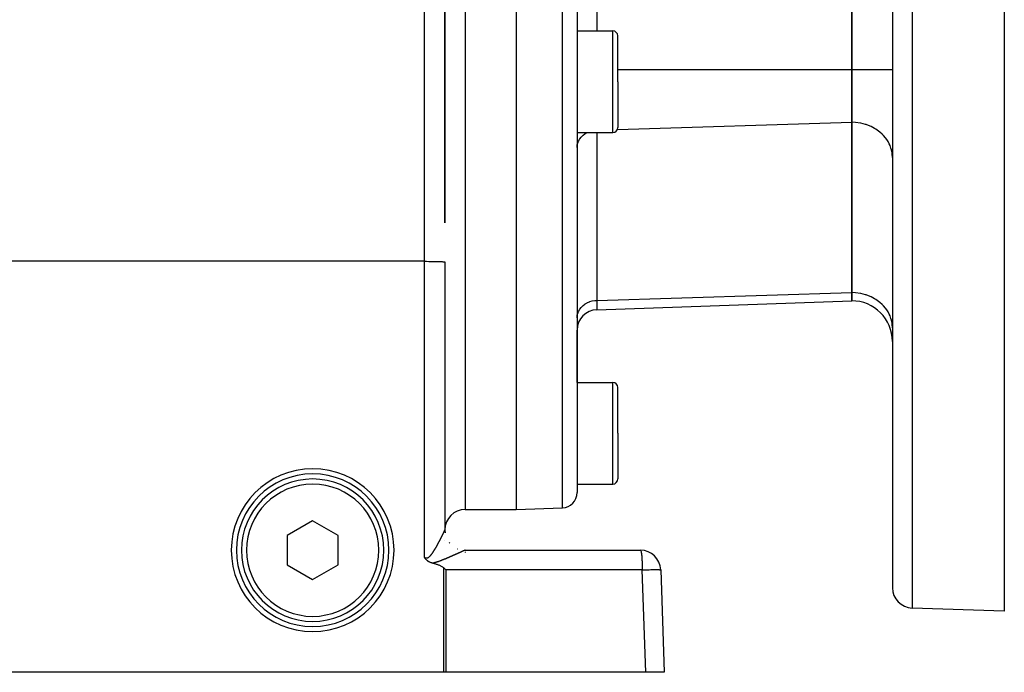
# Model space of a CAD drawing. Extents: x 24 to 832, y -352 to 283.
# Drawn here: x 140 to 236, y -107 to -43 of the extents above; entities that cross this region are included whole.
import ezdxf

# ---------------------------------------------------------------- set-up
doc = ezdxf.new("R2010")
doc.units = 0
doc.linetypes.add('DASHED', pattern=[11.05, 8.7, -2.35])
doc.layers.get('0').update_dxf_attribs({"linetype": 'CONTINUOUS'})
doc.layers.add('NEVIDI', color=4, linetype='DASHED')

msp = doc.modelspace()

# ---------------------------------------------------------------- linework, layer by layer
at = {"color": 2}
for p, q in [((181.5, -63.239063), (181.5, 10.582852)), ((181.5, 10.582852), (181.5, -63.239038)), ((221.5, -14.67399), (221.5, -48.160306)), ((221.5, -48.160306), (221.5, -14.67399)), ((188.5, -31.417148), (188.5, -91.417148)), ((194.5, -31.417148), (194.5, -89.759091)), ((194.5, -31.417148), (194.5, -89.759091)), ((225.5, -31.417148), (225.5, -99.101643)), ((225.5, -31.417148), (225.5, -99.101643)), ((236.5, -42.176296), (236.5, -101.417148)), ((194.5, -44.373206), (198, -44.373206)), ((198.5, -49.373206), (198.5, -44.873206)), ((198.5, -49.373206), (198.5, -44.873206)), ((221.5, -48.160306), (221.5, -53.356459)), ((221.5, -53.356459), (221.5, -48.160306)), ((198.5, -49.373206), (198.5, -53.873206)), ((198.5, -49.373206), (198.5, -53.873206)), ((221.5, -53.356459), (221.5, -70.099616)), ((221.5, -70.099616), (221.5, -53.356459)), ((194.5, -54.373206), (198, -54.373206)), ((181.5, -67.092589), (181.5, -93.41754)), ((221.5, -70.099616), (221.5, -70.903464)), ((221.5, -70.903464), (221.5, -70.099616)), ((196.430201, -71.778921), (221.5, -70.903464)), ((194.5, -78.917148), (194.5, -73.777702)), ((194.5, -78.917148), (194.5, -73.777702)), ((194.5, -78.917148), (198, -78.917148)), ((198.5, -83.917148), (198.5, -79.417148)), ((198.5, -83.917148), (198.5, -79.417148)), ((198.5, -83.917148), (198.5, -88.417148)), ((198.5, -83.917148), (198.5, -88.417148)), ((194.5, -88.917148), (198, -88.917148)), ((183.5, -91.417148), (188.5, -91.417148)), ((188.5, -91.417148), (193.052349, -91.258177)), ((168.5, -92.530397), (166, -93.973773)), ((171, -93.973773), (168.5, -92.530397)), ((181.513575, -93.65082), (181.499937, -93.418671)), ((181.5, -93.417148), (181.5, -93.452912)), ((181.5, -93.452912), (181.5, -93.417148)), ((181.5, -93.513169), (181.5, -93.524702)), ((181.5, -93.524702), (181.5, -93.513169)), ((181.510251, -93.619677), (181.513554, -93.649907)), ((166, -93.973773), (166, -96.860524)), ((171, -96.860524), (171, -93.973773)), ((181.5, -94.496702), (181.5, -94.49929)), ((181.5, -94.49929), (181.5, -94.496702)), ((183.5, -95.417148), (200.719415, -95.417148)), ((179.502182, -96.132942), (179.500002, -96.1294)), ((179.520319, -96.161663), (179.502182, -96.132942)), ((179.539796, -96.191061), (179.520319, -96.161663)), ((179.543246, -96.196114), (179.539796, -96.191061)), ((179.547322, -96.202026), (179.543246, -96.196114)), ((179.567765, -96.230705), (179.547322, -96.202026)), ((179.590481, -96.260726), (179.567765, -96.230705)), ((179.594211, -96.265475), (179.590481, -96.260726)), ((179.597195, -96.269239), (179.594211, -96.265475)), ((179.623049, -96.300563), (179.597195, -96.269239)), ((179.646157, -96.326731), (179.623049, -96.300563)), ((179.654594, -96.335889), (179.646157, -96.326731)), ((179.672305, -96.354473), (179.654594, -96.335889)), ((179.689147, -96.371376), (179.672305, -96.354473)), ((179.696283, -96.378321), (179.689147, -96.371376)), ((179.727359, -96.407129), (179.696283, -96.378321)), ((179.749085, -96.425986), (179.727359, -96.407129)), ((179.769278, -96.442665), (179.749085, -96.425986)), ((179.805712, -96.470875), (179.769278, -96.442665)), ((179.814739, -96.477516), (179.805712, -96.470875)), ((179.849266, -96.501708), (179.814739, -96.477516)), ((179.86347, -96.511139), (179.849266, -96.501708)), ((179.867317, -96.513643), (179.86347, -96.511139)), ((179.915239, -96.543174), (179.867317, -96.513643)), ((179.935229, -96.554635), (179.915239, -96.543174)), ((179.969751, -96.573327), (179.935229, -96.554635)), ((180.011019, -96.593981), (179.969751, -96.573327)), ((180.026768, -96.601413), (180.011019, -96.593981)), ((180.064813, -96.61841), (180.026768, -96.601413)), ((180.086179, -96.627392), (180.064813, -96.61841)), ((180.096638, -96.631647), (180.086179, -96.627392)), ((180.147148, -96.650944), (180.096638, -96.631647)), ((180.194864, -96.667377), (180.147148, -96.650944)), ((180.209882, -96.672212), (180.194864, -96.667377)), ((180.230804, -96.678689), (180.209882, -96.672212)), ((180.273507, -96.691011), (180.230804, -96.678689)), ((180.293252, -96.696316), (180.273507, -96.691011)), ((180.358049, -96.713911), (180.29326, -96.696318)), ((180.422802, -96.731873), (180.358049, -96.713911)), ((180.487467, -96.750293), (180.422802, -96.731873)), ((180.551989, -96.769261), (180.487467, -96.750293)), ((180.616315, -96.788868), (180.551989, -96.769261)), ((180.68039, -96.809207), (180.616315, -96.788868)), ((166, -96.860524), (168.5, -98.3039)), ((168.5, -98.3039), (171, -96.860524)), ((180.74416, -96.830369), (180.68039, -96.809207)), ((180.80757, -96.85245), (180.74416, -96.830369)), ((180.870563, -96.875544), (180.80757, -96.85245)), ((180.903761, -96.888227), (180.870563, -96.875544)), ((180.933084, -96.899746), (180.903761, -96.888227)), ((180.995064, -96.925174), (180.933084, -96.899746)), ((181.056382, -96.952028), (180.995064, -96.925174)), ((181.1169, -96.98054), (181.056382, -96.952028)), ((181.176457, -97.010957), (181.1169, -96.98054)), ((181.234599, -97.043745), (181.176457, -97.010957)), ((181.290663, -97.07953), (181.234599, -97.043745)), ((181.343975, -97.118945), (181.290663, -97.07953)), ((181.380705, -97.150322), (181.343975, -97.118945)), ((181.393855, -97.162628), (181.380705, -97.150322)), ((181.393855, -97.162628), (181.486671, -97.254814)), ((181.486671, -97.254814), (181.579289, -97.347349)), ((202.718196, -97.347349), (203.069842, -107.417148)), ((236.5, -101.417148), (227.430201, -101.100424)), ((181.410475, -107.417148), (137.42894, -107.417148)), ((181.595609, -107.417148), (181.410475, -107.417148)), ((201.256194, -107.417148), (181.595609, -107.417148)), ((203.069842, -107.417148), (201.256194, -107.417148))]:
    msp.add_line(p, q, dxfattribs=at)
for centre, radius, start, end in [((198, -44.873206), 0.5, 0, 90), ((198, -53.873206), 0.5, 270, 360), ((221.5, -74.903464), 4, 0, 90), ((196.5, -73.777702), 2, 92, 180), ((198, -79.417148), 0.5, 0, 90), ((168.5, -95.417148), 8, 0, 180), ((168.5, -95.417148), 7.5, 0, 180), ((168.5, -95.417148), 7, 0, 180), ((198, -88.417148), 0.5, 270, 360), ((193, -89.759091), 1.5, 272, 360), ((183.5, -93.417148), 2, 90, 180), ((183.5, -93.417148), 2, 180, 185.230681), ((183.5, -93.417148), 2, 180.208033, 181.212188), ((183.5, -93.417148), 2, 183.497743, 183.987918), ((183.5, -93.417148), 2, 184.365304, 184.767651), ((183.5, -93.417148), 2, 185.987607, 188.485446), ((183.5, -93.417148), 2, 218.431263, 220.400366), ((168.5, -95.417148), 8, 180, 360), ((168.5, -95.417148), 7.5, 180, 360), ((168.5, -95.417148), 7, 180, 360), ((200.719415, -97.417148), 2, 2, 90), ((227.5, -99.101643), 2, 180, 268.000002)]:
    msp.add_arc(centre, radius, start, end, dxfattribs=at)
at = {"layer": 'NEVIDI', "color": 7, "linetype": 'CONTINUOUS'}
for p, q in [((179.5, -67.02279), (179.5, 11.173962)), ((196.430201, -14.67399), (196.430201, -44.373206)), ((183.5, -31.417148), (183.5, -91.417148)), ((193.052349, -91.258177), (193.052349, -31.417148)), ((227.430201, -31.417148), (227.430201, -101.100424)), ((198, -49.373206), (198, -44.373206)), ((198.5, -48.160306), (221.5, -48.160306)), ((221.5, -48.160306), (225.5, -48.160306)), ((198, -54.373206), (198, -49.373206)), ((198.465612, -54.053071), (221.5, -53.356459)), ((221.864638, -53.370882), (221.5, -53.356459)), ((221.875338, -53.371743), (221.864638, -53.370882)), ((222.363073, -53.438057), (221.875338, -53.371743)), ((222.405017, -53.446289), (222.363073, -53.438057)), ((222.847854, -53.559047), (222.405017, -53.446289)), ((222.918474, -53.581587), (222.847854, -53.559047)), ((223.311193, -53.731922), (222.918474, -53.581587)), ((223.406283, -53.775143), (223.311193, -53.731922)), ((223.745719, -53.953931), (223.406283, -53.775143)), ((223.859791, -54.023501), (223.745719, -53.953931)), ((224.14452, -54.221544), (223.859791, -54.023501)), ((194.653801, -55.179543), (194.745149, -55.014734)), ((194.745149, -55.014734), (194.770694, -54.975492)), ((194.770694, -54.975492), (194.888765, -54.819492)), ((194.888765, -54.819492), (194.917377, -54.786623)), ((194.917377, -54.786623), (195.06132, -54.642438)), ((195.06132, -54.642438), (195.091519, -54.615933)), ((195.091519, -54.615933), (195.259618, -54.486913)), ((195.259618, -54.486913), (195.289877, -54.4666)), ((195.289877, -54.4666), (195.450061, -54.373206)), ((196.430201, -54.373206), (196.430201, -70.857784)), ((224.270925, -54.322265), (224.14452, -54.221544)), ((224.501171, -54.530423), (224.270925, -54.322265)), ((224.63204, -54.665857), (224.501171, -54.530423)), ((224.810098, -54.875711), (224.63204, -54.665857)), ((224.936909, -55.048347), (224.810098, -54.875711)), ((225.066452, -55.252021), (224.936909, -55.048347)), ((194.5, -55.845622), (194.509767, -55.674657)), ((194.509767, -55.674657), (194.517297, -55.618316)), ((194.517297, -55.618316), (194.55391, -55.446184)), ((194.55391, -55.446184), (194.568831, -55.395135)), ((194.568831, -55.395135), (194.632807, -55.224984)), ((194.632807, -55.224984), (194.653801, -55.179543)), ((225.179925, -55.462763), (225.066452, -55.252021)), ((225.266071, -55.653285), (225.179925, -55.462763)), ((225.356692, -55.901624), (225.266071, -55.653285)), ((225.405778, -56.073117), (225.356692, -55.901624)), ((225.463994, -56.356813), (225.405778, -56.073117)), ((225.483345, -56.504775), (225.463994, -56.356813)), ((225.5, -56.82056), (225.483345, -56.504775)), ((179.5, -67.02279), (93.5, -67.02279)), ((179.5, -67.02279), (179.682281, -67.023081)), ((179.5, -96.129397), (179.5, -67.02279)), ((179.682281, -67.023081), (179.687759, -67.023099)), ((179.687759, -67.023099), (179.93147, -67.024434)), ((179.93147, -67.024434), (179.952449, -67.0246)), ((179.952449, -67.0246), (180.173927, -67.026872)), ((180.173927, -67.026872), (180.20912, -67.027325)), ((180.20912, -67.027325), (180.40565, -67.030357)), ((180.40565, -67.030357), (180.453087, -67.031226)), ((180.453087, -67.031226), (180.622859, -67.034829)), ((180.622859, -67.034829), (180.679895, -67.036231)), ((180.679895, -67.036231), (180.822166, -67.040218)), ((180.822166, -67.040218), (180.885463, -67.042251)), ((180.885463, -67.042251), (181.000552, -67.046444)), ((181.000552, -67.046444), (181.066088, -67.049177)), ((181.066088, -67.049177), (181.155049, -67.053402)), ((181.155049, -67.053402), (181.218519, -67.056884)), ((181.218519, -67.056884), (181.283224, -67.060984)), ((181.283224, -67.060984), (181.339921, -67.065227)), ((181.339921, -67.065227), (181.383035, -67.06907)), ((181.383035, -67.06907), (181.428313, -67.074069)), ((181.428313, -67.074069), (181.452881, -67.077528)), ((181.452881, -67.077528), (181.481997, -67.083245)), ((181.481997, -67.083245), (181.491676, -67.086228)), ((181.491676, -67.086228), (181.5, -67.092589)), ((196.430201, -70.857784), (221.5, -70.099616)), ((221.864638, -70.11404), (221.5, -70.099616)), ((221.875338, -70.114901), (221.864638, -70.11404)), ((222.363073, -70.181215), (221.875338, -70.114901)), ((222.405017, -70.189446), (222.363073, -70.181215)), ((222.847854, -70.302205), (222.405017, -70.189446)), ((222.918474, -70.324744), (222.847854, -70.302205)), ((223.311227, -70.475095), (222.918474, -70.324744)), ((223.406219, -70.518271), (223.311227, -70.475095)), ((223.745719, -70.697089), (223.406219, -70.518271)), ((194.770694, -71.71865), (194.888765, -71.56265)), ((194.888765, -71.56265), (194.917377, -71.529781)), ((194.917377, -71.529781), (195.06132, -71.385596)), ((195.06132, -71.385596), (195.091519, -71.359091)), ((195.091519, -71.359091), (195.259618, -71.230071)), ((195.259618, -71.230071), (195.289877, -71.209757)), ((195.289877, -71.209757), (195.479915, -71.098958)), ((195.479915, -71.098958), (195.509333, -71.084142)), ((195.509333, -71.084142), (195.718621, -70.994388)), ((195.718621, -70.994388), (195.745859, -70.984581)), ((195.745859, -70.984581), (195.971132, -70.918383)), ((195.971132, -70.918383), (195.995304, -70.912784)), ((195.995304, -70.912784), (196.233248, -70.872204)), ((196.233248, -70.872204), (196.253603, -70.869924)), ((196.253603, -70.869924), (196.430201, -70.857784)), ((196.430201, -70.857784), (196.430201, -71.778921)), ((223.859791, -70.766659), (223.745719, -70.697089)), ((224.14452, -70.964701), (223.859791, -70.766659)), ((224.270925, -71.065422), (224.14452, -70.964701)), ((224.501171, -71.273581), (224.270925, -71.065422)), ((224.63204, -71.409015), (224.501171, -71.273581)), ((224.810098, -71.618868), (224.63204, -71.409015)), ((224.936909, -71.791505), (224.810098, -71.618868)), ((194.5, -72.58878), (194.509767, -72.417814)), ((194.509767, -72.417814), (194.517297, -72.361474)), ((194.517297, -72.361474), (194.55391, -72.189341)), ((194.55391, -72.189341), (194.568831, -72.138293)), ((194.568831, -72.138293), (194.632807, -71.968142)), ((194.632807, -71.968142), (194.653801, -71.922701)), ((194.653801, -71.922701), (194.745149, -71.757892)), ((194.745149, -71.757892), (194.770694, -71.71865)), ((225.066452, -71.995179), (224.936909, -71.791505)), ((225.179925, -72.205921), (225.066452, -71.995179)), ((225.266071, -72.396442), (225.179925, -72.205921)), ((225.356692, -72.644782), (225.266071, -72.396442)), ((225.405779, -72.816277), (225.356692, -72.644782)), ((225.463995, -73.099977), (225.405779, -72.816277)), ((225.483345, -73.247932), (225.463995, -73.099977)), ((225.5, -73.563718), (225.483345, -73.247932)), ((198, -83.917148), (198, -78.917148)), ((198, -88.917148), (198, -83.917148)), ((181.276065, -93.909384), (181.283202, -93.894862)), ((181.283202, -93.894862), (181.285897, -93.889371)), ((181.285897, -93.889371), (181.287335, -93.886439)), ((181.287335, -93.886439), (181.296945, -93.866811)), ((181.296945, -93.866811), (181.298337, -93.863962)), ((181.298337, -93.863962), (181.30778, -93.84461)), ((181.30778, -93.84461), (181.309141, -93.841817)), ((181.309141, -93.841817), (181.318314, -93.822953)), ((181.318314, -93.822953), (181.319651, -93.820199)), ((181.319651, -93.820199), (181.32859, -93.801753)), ((181.32859, -93.801753), (181.329894, -93.799058)), ((181.329894, -93.799058), (181.338617, -93.780996)), ((181.338617, -93.780996), (181.339892, -93.778351)), ((181.339892, -93.778351), (181.348378, -93.76072)), ((181.348378, -93.76072), (181.349621, -93.758132)), ((181.349621, -93.758132), (181.357902, -93.740867)), ((181.357902, -93.740867), (181.359109, -93.738346)), ((181.359109, -93.738346), (181.367147, -93.721529)), ((181.367147, -93.721529), (181.368303, -93.719106)), ((181.368303, -93.719106), (181.37611, -93.702713)), ((181.37611, -93.702713), (181.377252, -93.70031)), ((181.377252, -93.70031), (181.383017, -93.688164)), ((181.383017, -93.688164), (181.384837, -93.684324)), ((181.384837, -93.684324), (181.385936, -93.682003)), ((181.385936, -93.682003), (181.393281, -93.666462)), ((181.393281, -93.666462), (181.39435, -93.664197)), ((181.39435, -93.664197), (181.40147, -93.649069)), ((181.40147, -93.649069), (181.402507, -93.646861)), ((181.402507, -93.646861), (181.409369, -93.632214)), ((181.409369, -93.632214), (181.410369, -93.630073)), ((181.410369, -93.630073), (181.416994, -93.61586)), ((181.416994, -93.61586), (181.417953, -93.613795)), ((181.417953, -93.613795), (181.424305, -93.60009)), ((181.424305, -93.60009), (181.425258, -93.598026)), ((181.425258, -93.598026), (181.431328, -93.584842)), ((181.431328, -93.584842), (181.43222, -93.582897)), ((181.43222, -93.582897), (181.438026, -93.570197)), ((181.438026, -93.570197), (181.438868, -93.568349)), ((181.438868, -93.568349), (181.444392, -93.556173)), ((181.444392, -93.556173), (181.445187, -93.554414)), ((181.445187, -93.554414), (181.450415, -93.542794)), ((181.450415, -93.542794), (181.451167, -93.541115)), ((181.451167, -93.541115), (181.452865, -93.537318)), ((181.452865, -93.537318), (181.456114, -93.530022)), ((181.456114, -93.530022), (181.456824, -93.528421)), ((181.456824, -93.528421), (181.461471, -93.517899)), ((181.461471, -93.517899), (181.462139, -93.516377)), ((181.462139, -93.516377), (181.466506, -93.506382)), ((181.466506, -93.506382), (181.467127, -93.504954)), ((181.467127, -93.504954), (181.471172, -93.495587)), ((181.471172, -93.495587), (181.471769, -93.494195)), ((181.471769, -93.494195), (181.475512, -93.485413)), ((181.475512, -93.485413), (181.476053, -93.484136)), ((181.476053, -93.484136), (181.479506, -93.475912)), ((181.479506, -93.475912), (181.479997, -93.474733)), ((181.479997, -93.474733), (181.483149, -93.467091)), ((181.483149, -93.467091), (181.483592, -93.466005)), ((181.483592, -93.466005), (181.486448, -93.458933)), ((181.486448, -93.458933), (181.486847, -93.457933)), ((181.486847, -93.457933), (181.489394, -93.451456)), ((181.489394, -93.451456), (181.489748, -93.450543)), ((181.489748, -93.450543), (181.491664, -93.445523)), ((181.491664, -93.445523), (181.491974, -93.444695)), ((181.491974, -93.444695), (181.492283, -93.443867)), ((181.492283, -93.443867), (181.494213, -93.438583)), ((181.494213, -93.438583), (181.494475, -93.437848)), ((181.494475, -93.437848), (181.496087, -93.433185)), ((181.496087, -93.433185), (181.496301, -93.432543)), ((181.496301, -93.432543), (181.497604, -93.428473)), ((181.497604, -93.428473), (181.497771, -93.427925)), ((181.497771, -93.427925), (181.498753, -93.42448)), ((181.498753, -93.42448), (181.498873, -93.424024)), ((181.498873, -93.424024), (181.499531, -93.421213)), ((181.499531, -93.421213), (181.499604, -93.420845)), ((181.499604, -93.420845), (181.499937, -93.418671)), ((181.499937, -93.418671), (181.499962, -93.418397)), ((181.499962, -93.418397), (181.5, -93.41754)), ((181.5, -93.41754), (181.501629, -93.471541)), ((180.767008, -94.886682), (180.78199, -94.859506)), ((180.78199, -94.859506), (180.784209, -94.855471)), ((180.784209, -94.855471), (180.799122, -94.828299)), ((180.799122, -94.828299), (180.801319, -94.824287)), ((180.801319, -94.824287), (180.81611, -94.797217)), ((180.81611, -94.797217), (180.818264, -94.793267)), ((180.818264, -94.793267), (180.822176, -94.786086)), ((180.822176, -94.786086), (180.832959, -94.766258)), ((180.832959, -94.766258), (180.835127, -94.762266)), ((180.835127, -94.762266), (180.849638, -94.735487)), ((180.849638, -94.735487), (180.851773, -94.731538)), ((180.851773, -94.731538), (180.866204, -94.7048)), ((180.866204, -94.7048), (180.868323, -94.700866)), ((180.868323, -94.700866), (180.88264, -94.674235)), ((180.88264, -94.674235), (180.884737, -94.670327)), ((180.884737, -94.670327), (180.898846, -94.643985)), ((180.898846, -94.643985), (180.900921, -94.640104)), ((180.900921, -94.640104), (180.914959, -94.613799)), ((180.914959, -94.613799), (180.916998, -94.609972)), ((180.916998, -94.609972), (180.930848, -94.58393)), ((180.930848, -94.58393), (180.932879, -94.580103)), ((180.932879, -94.580103), (180.946582, -94.554249)), ((180.946582, -94.554249), (180.94861, -94.550415)), ((180.94861, -94.550415), (180.962183, -94.524721)), ((180.962183, -94.524721), (180.964181, -94.520932)), ((180.964181, -94.520932), (180.97761, -94.495424)), ((180.97761, -94.495424), (180.979585, -94.491667)), ((180.979585, -94.491667), (180.992863, -94.466364)), ((180.992863, -94.466364), (180.994852, -94.462568)), ((180.994852, -94.462568), (181.000538, -94.451706)), ((181.000538, -94.451706), (181.008022, -94.437392)), ((181.008022, -94.437392), (181.009959, -94.433683)), ((181.009959, -94.433683), (181.022976, -94.408721)), ((181.022976, -94.408721), (181.024886, -94.40505)), ((181.024886, -94.40505), (181.037772, -94.380263)), ((181.037772, -94.380263), (181.039655, -94.376635)), ((181.039655, -94.376635), (181.052388, -94.352066)), ((181.052388, -94.352066), (181.054258, -94.348452)), ((181.054258, -94.348452), (181.066824, -94.324133)), ((181.066824, -94.324133), (181.068656, -94.320582)), ((181.068656, -94.320582), (181.08114, -94.296349)), ((181.08114, -94.296349), (181.08295, -94.292831)), ((181.08295, -94.292831), (181.095279, -94.26883)), ((181.095279, -94.26883), (181.097085, -94.265308)), ((181.097085, -94.265308), (181.10923, -94.241598)), ((181.10923, -94.241598), (181.111021, -94.238096)), ((181.111021, -94.238096), (181.123009, -94.214624)), ((181.123009, -94.214624), (181.124778, -94.211155)), ((181.124778, -94.211155), (181.13665, -94.187844)), ((181.13665, -94.187844), (181.138402, -94.184399)), ((181.138402, -94.184399), (181.150161, -94.161245)), ((181.150161, -94.161245), (181.151866, -94.157882)), ((181.151866, -94.157882), (181.155095, -94.151511)), ((181.155095, -94.151511), (181.163467, -94.134973)), ((181.163467, -94.134973), (181.165175, -94.131595)), ((181.165175, -94.131595), (181.176576, -94.109016)), ((181.176576, -94.109016), (181.178247, -94.105703)), ((181.178247, -94.105703), (181.189501, -94.083349)), ((181.189501, -94.083349), (181.191161, -94.080047)), ((181.191161, -94.080047), (181.202265, -94.057928)), ((181.202265, -94.057928), (181.203901, -94.054665)), ((181.203901, -94.054665), (181.214861, -94.032768)), ((181.214861, -94.032768), (181.216468, -94.029553)), ((181.216468, -94.029553), (181.227235, -94.007978)), ((181.227235, -94.007978), (181.228794, -94.00485)), ((181.228794, -94.00485), (181.239383, -93.983567)), ((181.239383, -93.983567), (181.240939, -93.980436)), ((181.240939, -93.980436), (181.251339, -93.959468)), ((181.251339, -93.959468), (181.252864, -93.95639)), ((181.252864, -93.95639), (181.26308, -93.93573)), ((181.26308, -93.93573), (181.264581, -93.932688)), ((181.264581, -93.932688), (181.274598, -93.912366)), ((181.274598, -93.912366), (181.276065, -93.909384)), ((180.164806, -95.845408), (180.174023, -95.833703)), ((180.174023, -95.833703), (180.184064, -95.820797)), ((180.184064, -95.820797), (180.186894, -95.817131)), ((180.186894, -95.817131), (180.205921, -95.79216)), ((180.205921, -95.79216), (180.208841, -95.788279)), ((180.208841, -95.788279), (180.22762, -95.763028)), ((180.22762, -95.763028), (180.230506, -95.759102)), ((180.230506, -95.759102), (180.249159, -95.733454)), ((180.249159, -95.733454), (180.251888, -95.729661)), ((180.251888, -95.729661), (180.270463, -95.703587)), ((180.270463, -95.703587), (180.27319, -95.699722)), ((180.27319, -95.699722), (180.291524, -95.67349)), ((180.291524, -95.67349), (180.294229, -95.669586)), ((180.294229, -95.669586), (180.312366, -95.643176)), ((180.312366, -95.643176), (180.315039, -95.639252)), ((180.315039, -95.639252), (180.333043, -95.61261)), ((180.333043, -95.61261), (180.335682, -95.608675)), ((180.335682, -95.608675), (180.353458, -95.581969)), ((180.353458, -95.581969), (180.356045, -95.578054)), ((180.356045, -95.578054), (180.373717, -95.551123)), ((180.373717, -95.551123), (180.376318, -95.547132)), ((180.376318, -95.547132), (180.393755, -95.520198)), ((180.393755, -95.520198), (180.39634, -95.51618)), ((180.39634, -95.51618), (180.405551, -95.501808)), ((180.405551, -95.501808), (180.413638, -95.489123)), ((180.413638, -95.489123), (180.416188, -95.48511)), ((180.416188, -95.48511), (180.433361, -95.457929)), ((180.433361, -95.457929), (180.435892, -95.4539)), ((180.435892, -95.4539), (180.452945, -95.426606)), ((180.452945, -95.426606), (180.455427, -95.422611)), ((180.455427, -95.422611), (180.47239, -95.395172)), ((180.47239, -95.395172), (180.474889, -95.391109)), ((180.474889, -95.391109), (180.491645, -95.363731)), ((180.491645, -95.363731), (180.494124, -95.35966)), ((180.494124, -95.35966), (180.510723, -95.332282)), ((180.510723, -95.332282), (180.513173, -95.328223)), ((180.513173, -95.328223), (180.529673, -95.300769)), ((180.529673, -95.300769), (180.532116, -95.296687)), ((180.532116, -95.296687), (180.548576, -95.269071)), ((180.548576, -95.269071), (180.550972, -95.265035)), ((180.550972, -95.265035), (180.567271, -95.237477)), ((180.567271, -95.237477), (180.569672, -95.233402)), ((180.569672, -95.233402), (180.585818, -95.205901)), ((180.585818, -95.205901), (180.588212, -95.201809)), ((180.588212, -95.201809), (180.604235, -95.174324)), ((180.604235, -95.174324), (180.606601, -95.170252)), ((180.606601, -95.170252), (180.622616, -95.142595)), ((180.622616, -95.142595), (180.622853, -95.142186)), ((180.622853, -95.142186), (180.624977, -95.138506)), ((180.624977, -95.138506), (180.640793, -95.111017)), ((180.640793, -95.111017), (180.643095, -95.107003)), ((180.643095, -95.107003), (180.658825, -95.079497)), ((180.658825, -95.079497), (180.661145, -95.075429)), ((180.661145, -95.075429), (180.676781, -95.047928)), ((180.676781, -95.047928), (180.679083, -95.043869)), ((180.679083, -95.043869), (180.694644, -95.016346)), ((180.694644, -95.016346), (180.696939, -95.012276)), ((180.696939, -95.012276), (180.712377, -94.984824)), ((180.712377, -94.984824), (180.714651, -94.980768)), ((180.714651, -94.980768), (180.729976, -94.953375)), ((180.729976, -94.953375), (180.732206, -94.949378)), ((180.732206, -94.949378), (180.747441, -94.922007)), ((180.747441, -94.922007), (180.749689, -94.917958)), ((180.749689, -94.917958), (180.764769, -94.890733)), ((180.764769, -94.890733), (180.767008, -94.886682)), ((182.54895, -95.835397), (182.544894, -95.837219)), ((182.574788, -95.82379), (182.54895, -95.835397)), ((182.578794, -95.821989), (182.574788, -95.82379)), ((182.604408, -95.81047), (182.578794, -95.821989)), ((182.608381, -95.808683), (182.604408, -95.81047)), ((182.614234, -95.806049), (182.608381, -95.808683)), ((182.633729, -95.797273), (182.614234, -95.806049)), ((182.637643, -95.79551), (182.633729, -95.797273)), ((182.662682, -95.784229), (182.637643, -95.79551)), ((182.666563, -95.78248), (182.662682, -95.784229)), ((182.691398, -95.771282), (182.666563, -95.78248)), ((182.695247, -95.769546), (182.691398, -95.771282)), ((182.719815, -95.758461), (182.695247, -95.769546)), ((182.723623, -95.756743), (182.719815, -95.758461)), ((182.747852, -95.745804), (182.723623, -95.756743)), ((182.751606, -95.744109), (182.747852, -95.745804)), ((182.749714, -95.271294), (182.784157, -95.284103)), ((182.775649, -95.73325), (182.751606, -95.744109)), ((182.779339, -95.731583), (182.775649, -95.73325)), ((182.803097, -95.720849), (182.779339, -95.731583)), ((182.806776, -95.719187), (182.803097, -95.720849)), ((182.830164, -95.708618), (182.806776, -95.719187)), ((182.833784, -95.706982), (182.830164, -95.708618)), ((182.856838, -95.696562), (182.833784, -95.706982)), ((182.860414, -95.694945), (182.856838, -95.696562)), ((182.88314, -95.684674), (182.860414, -95.694945)), ((182.886655, -95.683085), (182.88314, -95.684674)), ((182.908983, -95.672994), (182.886655, -95.683085)), ((182.912435, -95.671434), (182.908983, -95.672994)), ((182.932525, -95.662356), (182.912435, -95.671434)), ((182.93452, -95.661454), (182.932525, -95.662356)), ((182.937888, -95.659933), (182.93452, -95.661454)), ((182.95953, -95.650155), (182.937888, -95.659933)), ((182.962874, -95.648645), (182.95953, -95.650155)), ((182.984091, -95.639063), (182.962874, -95.648645)), ((182.987368, -95.637583), (182.984091, -95.639063)), ((183.008241, -95.628161), (182.987368, -95.637583)), ((183.011449, -95.626714), (183.008241, -95.628161)), ((183.031962, -95.617459), (183.011449, -95.626714)), ((183.035128, -95.616031), (183.031962, -95.617459)), ((183.05513, -95.607014), (183.035128, -95.616031)), ((183.058216, -95.605623), (183.05513, -95.607014)), ((183.077855, -95.596777), (183.058216, -95.605623)), ((183.080857, -95.595425), (183.077855, -95.596777)), ((183.100101, -95.586764), (183.080857, -95.595425)), ((183.103067, -95.58543), (183.100101, -95.586764)), ((183.121841, -95.57699), (183.103067, -95.58543)), ((183.124734, -95.57569), (183.121841, -95.57699)), ((183.143051, -95.567464), (183.124734, -95.57569)), ((183.145885, -95.566192), (183.143051, -95.567464)), ((183.16377, -95.558171), (183.145885, -95.566192)), ((183.166523, -95.556937), (183.16377, -95.558171)), ((183.182026, -95.549993), (183.166523, -95.556937)), ((183.183958, -95.549127), (183.182026, -95.549993)), ((183.186607, -95.547942), (183.183958, -95.549127)), ((183.203571, -95.540355), (183.186607, -95.547942)), ((183.206191, -95.539184), (183.203571, -95.540355)), ((183.22271, -95.531809), (183.206191, -95.539184)), ((183.225249, -95.530676), (183.22271, -95.531809)), ((183.241348, -95.523502), (183.225249, -95.530676)), ((183.24382, -95.522402), (183.241348, -95.523502)), ((183.259403, -95.515472), (183.24382, -95.522402)), ((183.261803, -95.514406), (183.259403, -95.515472)), ((183.276928, -95.507697), (183.261803, -95.514406)), ((183.279247, -95.506669), (183.276928, -95.507697)), ((183.293845, -95.500213), (183.279247, -95.506669)), ((183.296081, -95.499225), (183.293845, -95.500213)), ((183.310242, -95.492984), (183.296081, -95.499225)), ((183.312402, -95.492034), (183.310242, -95.492984)), ((183.32599, -95.486069), (183.312402, -95.492034)), ((183.328067, -95.485159), (183.32599, -95.486069)), ((183.341173, -95.479434), (183.328067, -95.485159)), ((183.343173, -95.478562), (183.341173, -95.479434)), ((183.355711, -95.473115), (183.343173, -95.478562)), ((183.35762, -95.472288), (183.355711, -95.473115)), ((183.360434, -95.47107), (183.35762, -95.472288)), ((183.369585, -95.467121), (183.360434, -95.47107)), ((183.371413, -95.466334), (183.369585, -95.467121)), ((183.382799, -95.461452), (183.371413, -95.466334)), ((183.38453, -95.460713), (183.382799, -95.461452)), ((183.395339, -95.456114), (183.38453, -95.460713)), ((183.396987, -95.455415), (183.395339, -95.456114)), ((183.407213, -95.451102), (183.396987, -95.455415)), ((183.408762, -95.450452), (183.407213, -95.451102)), ((183.41839, -95.446431), (183.408762, -95.450452)), ((183.419846, -95.445827), (183.41839, -95.446431)), ((183.428889, -95.442094), (183.419846, -95.445827)), ((183.421002, -95.415772), (183.461152, -95.416598)), ((183.430256, -95.441534), (183.428889, -95.442094)), ((183.438699, -95.438095), (183.430256, -95.441534)), ((183.439969, -95.437581), (183.438699, -95.438095)), ((183.447807, -95.434439), (183.439969, -95.437581)), ((183.448983, -95.433972), (183.447807, -95.434439)), ((183.456243, -95.431117), (183.448983, -95.433972)), ((183.457328, -95.430695), (183.456243, -95.431117)), ((183.463974, -95.428142), (183.457328, -95.430695)), ((183.464962, -95.427767), (183.463974, -95.428142)), ((183.467221, -95.426917), (183.464962, -95.427767)), ((183.470997, -95.425516), (183.467221, -95.426917)), ((183.471883, -95.425191), (183.470997, -95.425516)), ((183.477314, -95.42324), (183.471883, -95.425191)), ((183.478112, -95.422959), (183.477314, -95.42324)), ((183.482917, -95.421318), (183.478112, -95.422959)), ((183.483617, -95.421086), (183.482917, -95.421318)), ((183.487805, -95.419753), (183.483617, -95.421086)), ((183.488405, -95.419571), (183.487805, -95.419753)), ((183.491973, -95.41855), (183.488405, -95.419571)), ((183.49248, -95.418415), (183.491973, -95.41855)), ((183.495408, -95.417714), (183.49248, -95.418415)), ((183.495814, -95.417629), (183.495408, -95.417714)), ((183.497407, -95.417344), (183.495814, -95.417629)), ((183.5, -95.426917), (183.5, -95.428157)), ((183.5, -95.470784), (183.5, -95.473253)), ((183.5, -95.506457), (183.5, -95.507469)), ((183.5, -95.514072), (183.5, -95.51512)), ((183.5, -95.521926), (183.5, -95.523006)), ((183.5, -95.530037), (183.5, -95.531146)), ((183.5, -95.538359), (183.5, -95.539503)), ((183.5, -95.546907), (183.5, -95.548905)), ((183.5, -95.557366), (183.5, -95.55858)), ((183.5, -95.566462), (183.5, -95.56771)), ((183.5, -95.585299), (183.5, -95.586602)), ((183.5, -95.595051), (183.5, -95.596368)), ((183.5, -95.604975), (183.5, -95.606326)), ((183.5, -95.615078), (183.5, -95.616462)), ((183.5, -95.625419), (183.5, -95.626819)), ((200.719415, -95.417148), (200.7377, -95.426915)), ((200.7377, -95.426915), (200.744391, -95.43541)), ((200.744391, -95.43541), (200.762136, -95.471059)), ((200.762136, -95.471059), (200.768912, -95.489863)), ((200.768912, -95.489863), (200.785793, -95.549955)), ((200.785793, -95.549955), (200.792549, -95.579609)), ((200.792549, -95.579609), (200.80828, -95.662297)), ((200.80828, -95.662297), (200.814829, -95.702849)), ((200.814829, -95.702849), (200.829162, -95.805914)), ((200.829162, -95.805914), (200.835367, -95.857394)), ((179.5, -96.129397), (179.501793, -96.130413)), ((179.501793, -96.130413), (179.524968, -96.142721)), ((179.524968, -96.142721), (179.528457, -96.14444)), ((179.528457, -96.14444), (179.551822, -96.155037)), ((179.551822, -96.155037), (179.555313, -96.156481)), ((179.555313, -96.156481), (179.578774, -96.165226)), ((179.578774, -96.165226), (179.582251, -96.166378)), ((179.582251, -96.166378), (179.605754, -96.173168)), ((179.605754, -96.173168), (179.609224, -96.174022)), ((179.609224, -96.174022), (179.632759, -96.178791)), ((179.632759, -96.178791), (179.636226, -96.179343)), ((179.636226, -96.179343), (179.659837, -96.182071)), ((179.659837, -96.182071), (179.663351, -96.182323)), ((179.663351, -96.182323), (179.682438, -96.182997)), ((179.682438, -96.182997), (179.687089, -96.182984)), ((179.687089, -96.182984), (179.690596, -96.182928)), ((179.690596, -96.182928), (179.71447, -96.181501)), ((179.71447, -96.181501), (179.717831, -96.181154)), ((179.717831, -96.181154), (179.741662, -96.177652)), ((179.741662, -96.177652), (179.745123, -96.176991)), ((179.745123, -96.176991), (179.768847, -96.171425)), ((179.768847, -96.171425), (179.772329, -96.170456)), ((179.772329, -96.170456), (179.795729, -96.162943)), ((179.795729, -96.162943), (179.799313, -96.161639)), ((179.799313, -96.161639), (179.822357, -96.152291)), ((179.822357, -96.152291), (179.825922, -96.150696)), ((179.825922, -96.150696), (179.848707, -96.139566)), ((179.848707, -96.139566), (179.852233, -96.1377)), ((179.852233, -96.1377), (179.874624, -96.124973)), ((179.874624, -96.124973), (179.878102, -96.122862)), ((179.878102, -96.122862), (179.900373, -96.108511)), ((179.900373, -96.108511), (179.90365, -96.10628)), ((179.90365, -96.10628), (179.925691, -96.090496)), ((179.925691, -96.090496), (179.928998, -96.088013)), ((179.928998, -96.088013), (179.931516, -96.086103)), ((179.931516, -96.086103), (179.950718, -96.070985)), ((179.950718, -96.070985), (179.953908, -96.068381)), ((179.953908, -96.068381), (179.975461, -96.050111)), ((179.975461, -96.050111), (179.978659, -96.047302)), ((179.978659, -96.047302), (179.999888, -96.028028)), ((179.999888, -96.028028), (180.003018, -96.025095)), ((180.003018, -96.025095), (180.023939, -96.004915)), ((180.023939, -96.004915), (180.027027, -96.001853)), ((180.027027, -96.001853), (180.047658, -95.980855)), ((180.047658, -95.980855), (180.050826, -95.977548)), ((180.050826, -95.977548), (180.071119, -95.955872)), ((180.071119, -95.955872), (180.074118, -95.952595)), ((180.074118, -95.952595), (180.094174, -95.930222)), ((180.094174, -95.930222), (180.097246, -95.926724)), ((180.097246, -95.926724), (180.117037, -95.903759)), ((180.117037, -95.903759), (180.120008, -95.900248)), ((180.120008, -95.900248), (180.139634, -95.876652)), ((180.139634, -95.876652), (180.142533, -95.873109)), ((180.142533, -95.873109), (180.161954, -95.849002)), ((180.161954, -95.849002), (180.164806, -95.845408)), ((180.320571, -96.690126), (180.29326, -96.696318)), ((180.327132, -96.688614), (180.320571, -96.690126)), ((180.369203, -96.678687), (180.327132, -96.688614)), ((180.375412, -96.677188), (180.369203, -96.678687)), ((180.417173, -96.666881), (180.375412, -96.677188)), ((180.423293, -96.665338), (180.417173, -96.666881)), ((180.464689, -96.654676), (180.423293, -96.665338)), ((180.470752, -96.653082), (180.464689, -96.654676)), ((180.511588, -96.642131), (180.470752, -96.653082)), ((180.517574, -96.640494), (180.511588, -96.642131)), ((180.53496, -96.635696), (180.517574, -96.640494)), ((180.558035, -96.629223), (180.53496, -96.635696)), ((180.563985, -96.627535), (180.558035, -96.629223)), ((180.60398, -96.615985), (180.563985, -96.627535)), ((180.609845, -96.614262), (180.60398, -96.615985)), ((180.649647, -96.602372), (180.609845, -96.614262)), ((180.65524, -96.600674), (180.649647, -96.602372)), ((180.694572, -96.588547), (180.65524, -96.600674)), ((180.700302, -96.586753), (180.694572, -96.588547)), ((180.739215, -96.574394), (180.700302, -96.586753)), ((180.744653, -96.572643), (180.739215, -96.574394)), ((180.783311, -96.560024), (180.744653, -96.572643)), ((180.788677, -96.558249), (180.783311, -96.560024)), ((180.826915, -96.545447), (180.788677, -96.558249)), ((180.832258, -96.543637), (180.826915, -96.545447)), ((180.86992, -96.530732), (180.832258, -96.543637)), ((180.875412, -96.52883), (180.86992, -96.530732)), ((180.912735, -96.51577), (180.875412, -96.52883)), ((180.918218, -96.513832), (180.912735, -96.51577)), ((180.955092, -96.500682), (180.918218, -96.513832)), ((180.960483, -96.498743), (180.955092, -96.500682)), ((180.997159, -96.485444), (180.960483, -96.498743)), ((181.00255, -96.483474), (180.997159, -96.485444)), ((181.038795, -96.470138), (181.00255, -96.483474)), ((181.044125, -96.468164), (181.038795, -96.470138)), ((181.079989, -96.454806), (181.044125, -96.468164)), ((181.085257, -96.452833), (181.079989, -96.454806)), ((181.120991, -96.439386), (181.085257, -96.452833)), ((181.126249, -96.437398), (181.120991, -96.439386)), ((181.161411, -96.424038), (181.126249, -96.437398)), ((181.166832, -96.421969), (181.161411, -96.424038)), ((181.201831, -96.408547), (181.166832, -96.421969)), ((181.207018, -96.406548), (181.201831, -96.408547)), ((181.231553, -96.397065), (181.207018, -96.406548)), ((181.241729, -96.393117), (181.231553, -96.397065)), ((181.247049, -96.391049), (181.241729, -96.393117)), ((181.281403, -96.377639), (181.247049, -96.391049)), ((181.286738, -96.375548), (181.281403, -96.377639)), ((181.320983, -96.362068), (181.286738, -96.375548)), ((181.32606, -96.360062), (181.320983, -96.362068)), ((181.360035, -96.34658), (181.32606, -96.360062)), ((181.36513, -96.344551), (181.360035, -96.34658)), ((181.398906, -96.331045), (181.36513, -96.344551)), ((181.404116, -96.328954), (181.398906, -96.331045)), ((181.437566, -96.315481), (181.404116, -96.328954)), ((181.442763, -96.31338), (181.437566, -96.315481)), ((181.475929, -96.299928), (181.442763, -96.31338)), ((181.481082, -96.297831), (181.475929, -96.299928)), ((181.514142, -96.284334), (181.481082, -96.297831)), ((181.519285, -96.282228), (181.514142, -96.284334)), ((181.552089, -96.268751), (181.519285, -96.282228)), ((181.557186, -96.266651), (181.552089, -96.268751)), ((181.589723, -96.253204), (181.557186, -96.266651)), ((181.594779, -96.251109), (181.589723, -96.253204)), ((181.627235, -96.237619), (181.594779, -96.251109)), ((181.632282, -96.235515), (181.627235, -96.237619)), ((181.664581, -96.222016), (181.632282, -96.235515)), ((181.669599, -96.219913), (181.664581, -96.222016)), ((181.701629, -96.206456), (181.669599, -96.219913)), ((181.706606, -96.204359), (181.701629, -96.206456)), ((181.738475, -96.190902), (181.706606, -96.204359)), ((181.743378, -96.188827), (181.738475, -96.190902)), ((181.772019, -96.176678), (181.743378, -96.188827)), ((181.775115, -96.175362), (181.772019, -96.176678)), ((181.779976, -96.173295), (181.775115, -96.175362)), ((181.811375, -96.159913), (181.779976, -96.173295)), ((181.816254, -96.15783), (181.811375, -96.159913)), ((181.847632, -96.1444), (181.816254, -96.15783)), ((181.85225, -96.142419), (181.847632, -96.1444)), ((181.883409, -96.129031), (181.85225, -96.142419)), ((181.888216, -96.126961), (181.883409, -96.129031)), ((181.919077, -96.113651), (181.888216, -96.126961)), ((181.923872, -96.11158), (181.919077, -96.113651)), ((181.954466, -96.098339), (181.923872, -96.11158)), ((181.959219, -96.096279), (181.954466, -96.098339)), ((181.989724, -96.083036), (181.959219, -96.096279)), ((181.994459, -96.080977), (181.989724, -96.083036)), ((182.024607, -96.067849), (181.994459, -96.080977)), ((182.02929, -96.065807), (182.024607, -96.067849)), ((182.059316, -96.052696), (182.02929, -96.065807)), ((182.063979, -96.050657), (182.059316, -96.052696)), ((182.093765, -96.037615), (182.063979, -96.050657)), ((182.098393, -96.035586), (182.093765, -96.037615)), ((182.127981, -96.022599), (182.098393, -96.035586)), ((182.132575, -96.02058), (182.127981, -96.022599)), ((182.161873, -96.007688), (182.132575, -96.02058)), ((182.166422, -96.005685), (182.161873, -96.007688)), ((182.195429, -95.992893), (182.166422, -96.005685)), ((182.199947, -95.990899), (182.195429, -95.992893)), ((182.227943, -95.978529), (182.199947, -95.990899)), ((182.228748, -95.978173), (182.227943, -95.978529)), ((182.233175, -95.976215), (182.228748, -95.978173)), ((182.261741, -95.963568), (182.233175, -95.976215)), ((182.266174, -95.961604), (182.261741, -95.963568)), ((182.29438, -95.949094), (182.266174, -95.961604)), ((182.298836, -95.947116), (182.29438, -95.949094)), ((182.326848, -95.93467), (182.298836, -95.947116)), ((182.331195, -95.932737), (182.326848, -95.93467)), ((182.3589, -95.920408), (182.331195, -95.932737)), ((182.363198, -95.918493), (182.3589, -95.920408)), ((182.390616, -95.906272), (182.363198, -95.918493)), ((182.394856, -95.904381), (182.390616, -95.906272)), ((182.422098, -95.892219), (182.394856, -95.904381)), ((182.426324, -95.890331), (182.422098, -95.892219)), ((182.453254, -95.878291), (182.426324, -95.890331)), ((182.457431, -95.876422), (182.453254, -95.878291)), ((182.484047, -95.864507), (182.457431, -95.876422)), ((182.488175, -95.862658), (182.484047, -95.864507)), ((182.514653, -95.850789), (182.488175, -95.862658)), ((182.518737, -95.848957), (182.514653, -95.850789)), ((182.544894, -95.837219), (182.518737, -95.848957)), ((200.835367, -95.857394), (200.848098, -95.978469)), ((200.848098, -95.978469), (200.853787, -96.040423)), ((200.853787, -96.040423), (200.864732, -96.176766)), ((200.864732, -96.176766), (200.869752, -96.248594)), ((200.869752, -96.248594), (200.878755, -96.397063)), ((200.878755, -96.397063), (200.882978, -96.478205)), ((200.882978, -96.478205), (200.889939, -96.63577)), ((200.889939, -96.63577), (200.893215, -96.724999)), ((200.893215, -96.724999), (200.898067, -96.88828)), ((181.410475, -107.417148), (181.393855, -97.162628)), ((200.904549, -97.347349), (181.579289, -97.347349)), ((181.579289, -97.347349), (181.595609, -107.417148)), ((200.898067, -96.88828), (200.900272, -96.984337)), ((200.900272, -96.984337), (200.903006, -97.150397)), ((200.903006, -97.150397), (200.904025, -97.251532)), ((200.904025, -97.251532), (200.904549, -97.347349)), ((200.904549, -97.347349), (201.021858, -97.343701)), ((201.256194, -107.417148), (200.904549, -97.347349)), ((201.021858, -97.343701), (201.090582, -97.341675)), ((201.090582, -97.341675), (201.273425, -97.336688)), ((201.273425, -97.336688), (201.339887, -97.335024)), ((201.339887, -97.335024), (201.515822, -97.331023)), ((201.515822, -97.331023), (201.579042, -97.329736)), ((201.579042, -97.329736), (201.74478, -97.32678)), ((201.74478, -97.32678), (201.8038, -97.325887)), ((201.8038, -97.325887), (201.956658, -97.324025)), ((201.956658, -97.324025), (202.010644, -97.323544)), ((202.010644, -97.323544), (202.148155, -97.322818)), ((202.148155, -97.322818), (202.196026, -97.322761)), ((202.196026, -97.322761), (202.315953, -97.323178)), ((202.315953, -97.323178), (202.356915, -97.323544)), ((202.356915, -97.323544), (202.457252, -97.3251)), ((202.457252, -97.3251), (202.490634, -97.325886)), ((202.490634, -97.325886), (202.569674, -97.328545)), ((202.569674, -97.328545), (202.595001, -97.329736)), ((202.595001, -97.329736), (202.651515, -97.333449)), ((202.651515, -97.333449), (202.668248, -97.335023)), ((202.668248, -97.335023), (202.701327, -97.339744)), ((202.701327, -97.339744), (202.709159, -97.341675)), ((202.709159, -97.341675), (202.718196, -97.347349))]:
    msp.add_line(p, q, dxfattribs=at)
for start, end in [(0, 180), (180, 360)]:
    msp.add_arc((168.5, -95.417148), 6.5, start, end, dxfattribs=at)

doc.saveas('drawing.dxf')
